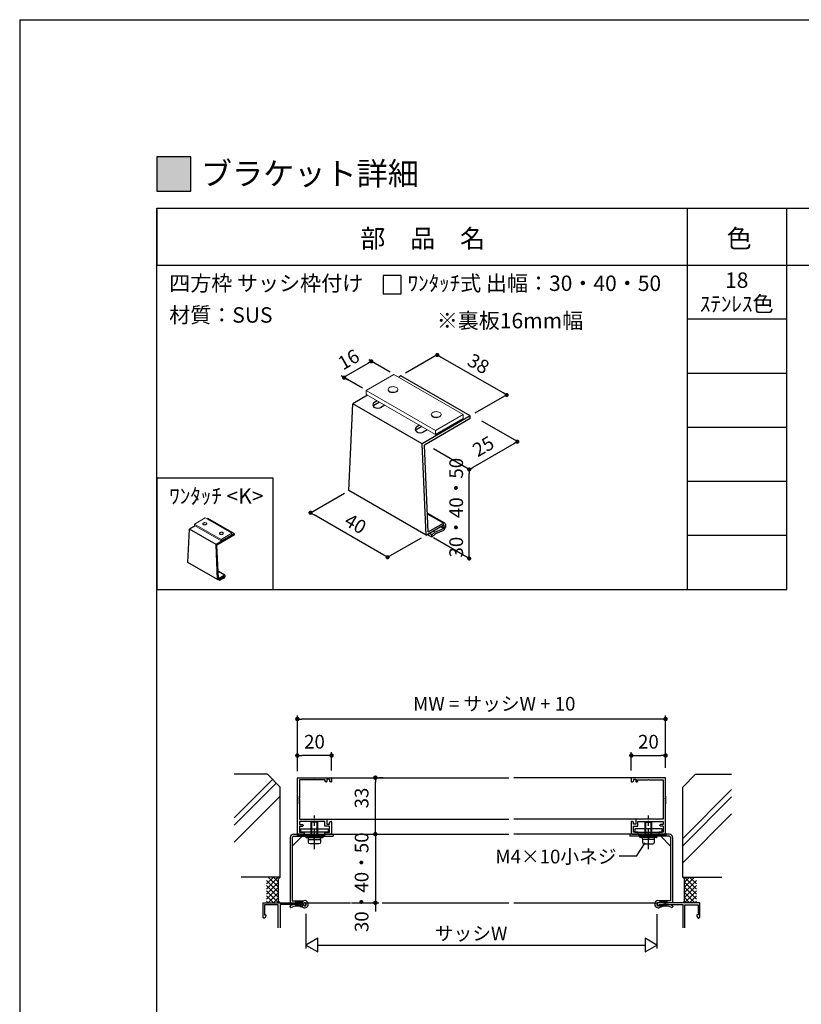
# Model space of a CAD drawing. Units: millimetres. Extents: x 0 to 14000, y 0 to 1188.
# Drawn here: x 4600 to 5056, y 613 to 1188 of the extents above; entities that cross this region are included whole.
import ezdxf
from ezdxf.enums import TextEntityAlignment as Align

# ---------------------------------------------------------------- set-up
doc = ezdxf.new("R2010")
doc.units = ezdxf.units.MM
doc.header["$PDMODE"] = 34
doc.header["$PDSIZE"] = -3
doc.linetypes.add('AM_ISO08W050', pattern=[18, 12, -1.5, 3, -1.5])
doc.layers.get('0').update_dxf_attribs({"linetype": 'CONTINUOUS'})
doc.layers.get('Defpoints').update_dxf_attribs({"linetype": 'CONTINUOUS'})
for name, color, linetype in [('1-製品雑', 8, 'CONTINUOUS'), ('5C', 7, 'CONTINUOUS'), ('寸法', 143, 'CONTINUOUS'), ('細線', 8, 'CONTINUOUS')]:
    doc.layers.add(name, color=color, linetype=linetype)
doc.layers.add('ビス中心線', color=8, linetype='AM_ISO08W050', lineweight=25)
doc.styles.add('ｺﾞｼｯｸ', font='txt')
doc.dimstyles.new('1：3 size8', dxfattribs={"dimtxt": 8, "dimasz": 2.6, "dimexe": 2, "dimexo": 6, "dimgap": 3, "dimtad": 3, "dimdsep": 46, "dimtxsty": 'ｺﾞｼｯｸ', "dimblk": 'DOT', "dimcen": 0, "dimclrd": 143, "dimclre": 143, "dimclrt": 7, "dimadec": 1, "dimazin": 2, "dimtp": 0.1, "dimtm": 0.1, "dimtfac": 0.71, "dimtmove": 0, "dimatfit": 3, "dimldrblk": 'OPEN30', "dimfxl": 1, "dimlwd": -1, "dimlwe": -1, "dimarcsym": 0})

# ---------------------------------------------------------------- blocks, each defined once
blk = doc.blocks.new('_DOT')
at = {"color": 0, "linetype": 'ByBlock'}
blk.add_line((-0.5, 0), (-1, 0), dxfattribs=at)
at = {"color": 0, "linetype": 'ByBlock', "const_width": 0.5}
blk.add_lwpolyline([(-0.25, 0, 1), (0.25, 0, 1)], format="xyb", close=True, dxfattribs=at)
blk = doc.blocks.new('*D1060')
at = {"color": 143}
for p, q in [((4762.13, 750.87), (4762.13, 781.83)), ((4977.13, 751.29), (4977.13, 781.83)), ((4974.53, 779.83), (4764.73, 779.83))]:
    blk.add_line(p, q, dxfattribs=at)
at = {"layer": 'Defpoints', "color": 0}
for p in [(4762.13, 779.83), (4762.13, 744.87), (4977.13, 745.29)]:
    blk.add_point(p, dxfattribs=at)
at = {"color": 143, "xscale": 2.6, "yscale": 2.6, "zscale": 2.6, "rotation": 180}
blk.add_blockref('_DOT', (4762.13, 779.83), dxfattribs=at)
at = {"color": 143, "xscale": 2.6, "yscale": 2.6, "zscale": 2.6}
blk.add_blockref('_DOT', (4977.13, 779.83), dxfattribs=at)
at = {"color": 7, "insert": (4877.13, 787.69), "char_height": 8, "attachment_point": 5, "style": 'ｺﾞｼｯｸ'}
blk.add_mtext('MW = サッシW + 10', dxfattribs=at)
blk = doc.blocks.new('_Open30')
at = {"layer": '5C', "color": 0, "lineweight": -2}
for p, q in [((-1, 0.27), (0, 0)), ((0, 0), (-1, -0.27)), ((0, 0), (-1, 0))]:
    blk.add_line(p, q, dxfattribs=at)
blk = doc.blocks.new('*D1061')
at = {"color": 143}
for p, q in [((4807.67, 715.19), (4807.67, 742.99)), ((4812.17, 745.59), (4809.67, 745.59)), ((4803.52, 712.59), (4805.67, 712.59))]:
    blk.add_line(p, q, dxfattribs=at)
at = {"layer": 'Defpoints', "color": 0}
for p in [(4806.17, 745.59), (4807.67, 745.59), (4809.52, 712.59)]:
    blk.add_point(p, dxfattribs=at)
at = {"color": 143, "xscale": 2.6, "yscale": 2.6, "zscale": 2.6}
for p, rotation in [((4807.67, 745.59), 90), ((4807.67, 712.59), 270)]:
    blk.add_blockref('_DOT', p, dxfattribs=dict(at, rotation=rotation))
at = {"color": 7, "insert": (4800.67, 733.72), "char_height": 8, "attachment_point": 5, "rotation": 90, "style": 'ｺﾞｼｯｸ'}
blk.add_mtext('33', dxfattribs=at)
blk = doc.blocks.new('*D1062')
at = {"color": 143}
for p, q in [((4762.13, 749.32), (4762.13, 760.53)), ((4782.13, 749.81), (4782.13, 760.53)), ((4779.53, 758.53), (4764.73, 758.53))]:
    blk.add_line(p, q, dxfattribs=at)
at = {"layer": 'Defpoints', "color": 0}
for p in [(4762.13, 758.53), (4762.13, 743.32), (4782.13, 743.81)]:
    blk.add_point(p, dxfattribs=at)
at = {"color": 143, "xscale": 2.6, "yscale": 2.6, "zscale": 2.6, "rotation": 180}
blk.add_blockref('_DOT', (4762.13, 758.53), dxfattribs=at)
at = {"color": 143, "xscale": 2.6, "yscale": 2.6, "zscale": 2.6}
blk.add_blockref('_DOT', (4782.13, 758.53), dxfattribs=at)
at = {"color": 7, "insert": (4772.13, 765.53), "char_height": 8, "attachment_point": 5, "style": 'ｺﾞｼｯｸ'}
blk.add_mtext('20', dxfattribs=at)
blk = doc.blocks.new('*D1063')
at = {"color": 143}
for p, q in [((4957.13, 749.81), (4957.13, 760.53)), ((4977.13, 751.29), (4977.13, 760.53)), ((4959.73, 758.53), (4974.53, 758.53))]:
    blk.add_line(p, q, dxfattribs=at)
at = {"layer": 'Defpoints', "color": 0}
for p in [(4977.13, 758.53), (4957.13, 743.81), (4977.13, 745.29)]:
    blk.add_point(p, dxfattribs=at)
at = {"color": 143, "xscale": 2.6, "yscale": 2.6, "zscale": 2.6, "rotation": 180}
blk.add_blockref('_DOT', (4957.13, 758.53), dxfattribs=at)
at = {"color": 143, "xscale": 2.6, "yscale": 2.6, "zscale": 2.6}
blk.add_blockref('_DOT', (4977.13, 758.53), dxfattribs=at)
at = {"color": 7, "insert": (4967.13, 765.53), "char_height": 8, "attachment_point": 5, "style": 'ｺﾞｼｯｸ'}
blk.add_mtext('20', dxfattribs=at)
blk = doc.blocks.new('M4×12小ネジ')
for p, q in [((-2, 0), (-2, 8.2)), ((-2, 8.2), (2, 8.2)), ((2, 0), (2, 8.2)), ((-4.8, 0), (4.8, 0)), ((-5, -0.6), (-5, -0.2)), ((-3.5, -0.8), (-4.8, -0.8)), ((-3.5, -0.8), (-3.3, -0.8)), ((-3.5, -1.6), (-3.5, -1)), ((-3.5, -1.8), (-3.5, -3.5)), ((-3.5, -1.8), (-3.3, -1.8)), ((0.1, -0.8), (-3.3, -0.8)), ((-0.1, -1.8), (-3.3, -1.8)), ((-2.6, -4.4), (2.6, -4.4)), ((-0.1, -1.8), (0.1, -0.8)), ((-0.1, -1.8), (0.1, -1.8)), ((0, -1.82), (0.2, -0.82)), ((0.1, -1.8), (0, -1.81)), ((3.3, -0.8), (0.1, -0.8)), ((3.3, -1.8), (0.1, -1.8)), ((3.5, -0.8), (3.3, -0.8)), ((3.5, -1.8), (3.3, -1.8)), ((4.8, -0.8), (3.5, -0.8)), ((3.5, -1.6), (3.5, -1)), ((3.5, -3.5), (3.5, -1.8)), ((5, -0.2), (5, -0.6))]:
    blk.add_line(p, q)
for centre, radius, start, end in [((-4.8, -0.2), 0.2, 90, 180), ((-4.8, -0.6), 0.2, 180, 270), ((-3.3, -1), 0.2, 90, 180), ((-3.3, -1.6), 0.2, 180, 270), ((-2.6, -3.5), 0.9, 180, 270), ((2.6, -3.5), 0.9, 270, 0), ((3.3, -1), 0.2, 0, 90), ((3.3, -1.6), 0.2, 270, 0), ((4.8, -0.2), 0.2, 0, 90), ((4.8, -0.6), 0.2, 270, 0)]:
    blk.add_arc(centre, radius, start, end)
at = {"layer": '1-製品雑'}
for p, q in [((-1.6, 0), (-1.6, 8.2)), ((1.6, 0), (1.6, 8.2))]:
    blk.add_line(p, q, dxfattribs=at)
at = {"layer": 'ビス中心線'}
blk.add_line((0, -7.43), (0, 12.06), dxfattribs=at)
blk = doc.blocks.new('*D1064')
at = {"color": 143}
for p, q in [((4807.67, 715.19), (4807.67, 717.79)), ((4803.8, 712.59), (4809.67, 712.59)), ((4807.67, 712.59), (4807.67, 672.59)), ((4793.66, 672.59), (4809.67, 672.59)), ((4807.67, 669.99), (4807.67, 667.39))]:
    blk.add_line(p, q, dxfattribs=at)
at = {"layer": 'Defpoints', "color": 0}
for p in [(4797.8, 712.59), (4787.66, 672.59), (4807.67, 672.59)]:
    blk.add_point(p, dxfattribs=at)
at = {"color": 143, "xscale": 2.6, "yscale": 2.6, "zscale": 2.6}
for p, rotation in [((4807.67, 712.59), 270), ((4807.67, 672.59), 90)]:
    blk.add_blockref('_DOT', p, dxfattribs=dict(at, rotation=rotation))
at = {"color": 7, "insert": (4800.69, 684.56), "char_height": 8, "attachment_point": 5, "rotation": 90, "style": 'ｺﾞｼｯｸ'}
blk.add_mtext('30・40・50', dxfattribs=at)
blk = doc.blocks.new('新1型枠')
for p, q in [((0, 0.3), (0, 32.7)), ((0.3, 33), (19.7, 33)), ((1.3, 31.7), (1.3, 21.1)), ((9.7, 31.7), (1.3, 31.7)), ((10, 32), (9.7, 31.7)), ((10.3, 31.7), (10, 32)), ((16.3, 31.7), (10.3, 31.7)), ((16.3, 30.8), (16.3, 31.7)), ((17.1, 30.6), (16.5, 30.6)), ((17.3, 32.1), (17.3, 30.8)), ((18.8, 32.1), (17.3, 32.1)), ((18.8, 32.1), (18.8, 31.1)), ((19.8, 30.6), (19.3, 30.6)), ((20, 32.7), (20, 30.8)), ((0, 22.25), (0, 17.75)), ((1.3, 21.1), (1, 20.8)), ((1, 20.8), (1.3, 20.5)), ((1.3, 20.5), (1.3, 8.8)), ((1.3, 8.8), (4.7, 8.8)), ((9.7, 7.4), (1.3, 7.4)), ((1.3, 7.4), (1.3, 5.6)), ((4.7, 8.8), (5, 8.5)), ((5, 8.5), (5.3, 8.8)), ((5.3, 8.8), (14.7, 8.8)), ((10, 7.7), (9.7, 7.4)), ((10.3, 7.4), (10, 7.7)), ((16.1, 7.4), (10.3, 7.4)), ((14.7, 8.8), (15, 8.5)), ((15, 8.5), (15.3, 8.8)), ((15.3, 8.8), (17.3, 8.8)), ((16.1, 4.7), (16.1, 7.4)), ((17.3, 8.8), (17.3, 8.5)), ((17.3, 8.5), (17.3, 6.6)), ((17.3, 6.6), (17.3, 5.9)), ((17.3, 5.9), (18.8, 5.9)), ((18.8, 5.9), (18.8, 6.9)), ((19.3, 7.4), (19.8, 7.4)), ((20, 7.2), (20, 0.3)), ((3.7, 0), (0.3, 0)), ((1.3, 5.6), (3, 5.6)), ((1.3, 4.7), (1.3, 1.2)), ((1.3, 4.7), (3, 4.7)), ((1.3, 1.2), (4, 1.2)), ((3.3, 5.3), (3.3, 5)), ((4, 1.2), (4, 0.3)), ((16, 0.3), (16, 1.2)), ((16, 1.2), (18.7, 1.2)), ((18.7, 4.7), (16.1, 4.7)), ((19.7, 0), (16.3, 0)), ((18.7, 1.2), (18.7, 4.7))]:
    blk.add_line(p, q)
for centre, radius, start, end in [((0.3, 32.7), 0.3, 90, 180), ((16.5, 30.8), 0.2, 180, 270), ((17.1, 30.8), 0.2, 270, 0), ((19.3, 31.1), 0.5, 180, 270), ((19.7, 32.7), 0.3, 360, 90), ((19.8, 30.8), 0.2, 270, 0), ((19.3, 6.9), 0.5, 90, 180), ((19.8, 7.2), 0.2, 360, 90), ((0.3, 0.3), 0.3, 180, 270), ((3, 5.3), 0.3, 0, 90), ((3, 5), 0.3, 270, 0), ((3.7, 0.3), 0.3, 270, 0), ((16.3, 0.3), 0.3, 180, 270), ((19.7, 0.3), 0.3, 270, 0)]:
    blk.add_arc(centre, radius, start, end)

msp = doc.modelspace()

# ---------------------------------------------------------------- hatches: boundary and pattern name
h = msp.add_hatch(color=256)
h.dxf.hatch_style = 1
h.paths.add_polyline_path([(4680, 1088), (4700, 1088), (4700, 1108), (4680, 1108)])

# ---------------------------------------------------------------- linework, layer by layer
for p, q in [((4600, 1188), (4600, 0)), ((4680, 60), (4680, 1078)), ((4680, 1078), (5380, 1078)), ((4680, 1078), (4680, 1044.6666)), ((4990, 855.3333), (4990, 1078)), ((5048, 855.3333), (5048, 1078)), ((4680, 1044.6666), (5380, 1044.6666)), ((4680, 97.8833), (4680, 1044.55)), ((5048, 1013.1111), (4990, 1013.1111)), ((5048, 981.5555), (4990, 981.5555)), ((5048, 950), (4990, 950)), ((5048, 918.4444), (4990, 918.4444)), ((5048, 886.8889), (4990, 886.8889)), ((4680, 855.3333), (5048, 855.3333)), ((4960.1656, 699.7176), (4965.1469, 707.4683)), ((4960.1656, 699.7176), (4950.1176, 699.7176)), ((4752.1307, 687.5933), (4729.3561, 687.5933)), ((4987.1307, 687.5933), (5009.9052, 687.5933)), ((4767.1307, 666.0271), (4767.1307, 645.8699)), ((4972.1307, 665.861), (4972.1307, 645.8699)), ((4774.0589, 651.8699), (4767.1307, 647.8699)), ((4774.0589, 643.8699), (4774.0589, 651.8699)), ((4972.1307, 647.8699), (4965.2025, 651.8699)), ((4965.2025, 651.8699), (4965.2025, 643.8699)), ((4767.1307, 647.8699), (4774.0589, 643.8699)), ((4774.0589, 647.8699), (4965.2025, 647.8699)), ((4965.2025, 643.8699), (4972.1307, 647.8699))]:
    msp.add_line(p, q)
at = {"color": 7, "linetype": 'Continuous', "lineweight": 15}
for p, q in [((4818.4407, 980.9938), (4802.266, 971.6564)), ((4858.8773, 957.6503), (4818.4407, 980.9938)), ((4802.266, 971.6564), (4842.7026, 948.3128)), ((4802.266, 971.6564), (4802.266, 969.3217)), ((4815.0759, 972.1817), (4815.0759, 971.9482)), ((4820.7945, 971.9482), (4820.7945, 972.1817)), ((4802.266, 969.3217), (4842.7026, 945.9781)), ((4840.3488, 957.5919), (4840.3488, 957.3585)), ((4842.7026, 948.3128), (4858.8773, 957.6503)), ((4842.7026, 945.9781), (4858.8773, 955.3155)), ((4846.0674, 957.3585), (4846.0674, 957.5919)), ((4858.8773, 957.6503), (4858.8773, 955.3155)), ((4842.7026, 948.3128), (4842.7026, 945.9781)), ((4708.2986, 897.1927), (4702.0875, 893.6071)), ((4723.8262, 888.2287), (4708.2986, 897.1927)), ((4702.0875, 893.6071), (4717.6152, 884.6432)), ((4702.0875, 893.6071), (4702.0875, 892.7106)), ((4702.0875, 892.7106), (4717.6152, 883.7466)), ((4707.0065, 893.8088), (4707.0065, 893.7191)), ((4709.2024, 893.7191), (4709.2024, 893.8088)), ((4716.7113, 888.2063), (4716.7113, 888.1167)), ((4717.6152, 884.6432), (4723.8262, 888.2287)), ((4717.6152, 883.7466), (4723.8262, 887.3322)), ((4718.9072, 888.1167), (4718.9072, 888.2063)), ((4723.8262, 888.2287), (4723.8262, 887.3322)), ((4717.6152, 884.6432), (4717.6152, 883.7466))]:
    msp.add_line(p, q, dxfattribs=at)
at = {"ltscale": 0.2}
for p, q in [((4822.6365, 980.0845), (4821.3262, 979.328)), ((4863.1365, 956.7018), (4822.6365, 980.0845)), ((4803.1304, 968.8226), (4794.5115, 963.8465)), ((4808.7557, 965.5752), (4806.8454, 964.4723)), ((4792.2615, 913.184), (4794.5115, 963.8465)), ((4835.0115, 940.4638), (4794.5115, 963.8465)), ((4810.1058, 964.7958), (4806.8454, 962.9135)), ((4813.256, 962.9773), (4810.8246, 961.5736)), ((4863.1365, 956.7018), (4835.0115, 940.4638)), ((4863.1365, 955.143), (4836.3615, 939.6844)), ((4863.1365, 955.143), (4863.1365, 956.7018)), ((4833.5071, 951.2866), (4831.5954, 950.1829)), ((4834.8571, 950.5072), (4831.5954, 948.624)), ((4838.0073, 948.6886), (4835.5746, 947.2841)), ((4837.2615, 887.2033), (4835.0115, 940.4638)), ((4838.6115, 889.0219), (4836.3615, 939.6844)), ((4837.2615, 887.2033), (4792.2615, 913.184)), ((4709.9098, 896.8435), (4709.4066, 896.553)), ((4725.4618, 887.8645), (4709.9098, 896.8435)), ((4848.1853, 894.1187), (4838.6115, 899.6462)), ((4702.4194, 892.5189), (4699.1098, 890.6081)), ((4837.2615, 887.2033), (4847.4422, 893.0811)), ((4838.6115, 889.0219), (4847.4456, 894.1223)), ((4842.4413, 888.9104), (4847.4409, 890.9674)), ((4847.6582, 892.9563), (4847.6582, 891.3872)), ((4848.5582, 893.4799), (4848.5582, 891.6782)), ((4698.2458, 871.1537), (4699.1098, 890.6081)), ((4714.6618, 881.6292), (4699.1098, 890.6081)), ((4725.4618, 887.8645), (4714.6618, 881.6292)), ((4725.4618, 887.2659), (4715.1802, 881.3299)), ((4725.4618, 887.2659), (4725.4618, 887.8645)), ((4840.6832, 886.0611), (4837.9832, 887.6199)), ((4840.6832, 887.2863), (4839.0443, 888.2326)), ((4840.6832, 887.2863), (4842.4413, 888.9104)), ((4840.6832, 886.0611), (4842.9332, 888.1396)), ((4840.6832, 886.0611), (4840.6832, 887.2863)), ((4842.9332, 888.1396), (4847.6311, 890.0725)), ((4715.5258, 861.1771), (4714.6618, 881.6292)), ((4716.0442, 861.8755), (4715.1802, 881.3299)), ((4715.5258, 861.1771), (4698.2458, 871.1537)), ((4715.5258, 861.1771), (4719.4351, 863.4342)), ((4719.7205, 863.8326), (4716.0442, 865.9552)), ((4716.0442, 861.8755), (4719.4365, 863.834)), ((4717.5148, 861.8326), (4719.4346, 862.6225)), ((4717.7037, 861.5366), (4719.5077, 862.2789)), ((4719.5181, 863.3863), (4719.5181, 862.7837)), ((4719.8637, 863.5873), (4719.8637, 862.8955)), ((4716.8397, 860.7385), (4715.8029, 861.3371)), ((4716.8397, 861.209), (4716.2104, 861.5723)), ((4716.8397, 861.209), (4717.5148, 861.8326)), ((4716.8397, 860.7385), (4717.7037, 861.5366)), ((4716.8397, 860.7385), (4716.8397, 861.209)), ((4757.9841, 710.5933), (4757.9841, 672.5933)), ((4764.9841, 711.3933), (4759.1841, 705.5933)), ((4759.1841, 710.5933), (4759.1841, 673.7933)), ((4759.9841, 712.5933), (4782.9841, 712.5933)), ((4759.9841, 711.3933), (4782.9841, 711.3933)), ((4782.9841, 712.5933), (4782.9841, 711.3933)), ((4979.2773, 712.5933), (4956.2773, 712.5933)), ((4956.2773, 712.5933), (4956.2773, 711.3933)), ((4979.2773, 711.3933), (4956.2773, 711.3933)), ((4974.2773, 711.3933), (4980.0773, 705.5933)), ((4980.0773, 710.5933), (4980.0773, 673.7933)), ((4981.2773, 710.5933), (4981.2773, 672.5933)), ((4757.9841, 672.5933), (4766.0868, 672.5933)), ((4759.1841, 673.7933), (4765.973, 673.7933)), ((4981.229, 672.5933), (4973.1263, 672.5933)), ((4981.2773, 672.5933), (4973.1746, 672.5933)), ((4980.0773, 673.7933), (4973.2883, 673.7933)), ((4757.8035, 670.6797), (4758.2135, 669.6813)), ((4981.4579, 670.6797), (4981.0479, 669.6813))]:
    msp.add_line(p, q, dxfattribs=at)
at = {"color": 255, "linetype": 'Continuous'}
for p, q in [((4744.6307, 747.5933), (4725.222, 747.5933)), ((4744.6307, 747.5933), (4752.1307, 740.0933)), ((4994.6307, 747.5933), (4987.1307, 740.0933)), ((4994.6307, 747.5933), (5015.6691, 747.5933)), ((4752.1307, 687.5933), (4752.1307, 740.0933)), ((4987.1307, 687.5933), (4987.1307, 740.0933)), ((4751.1307, 686.5933), (4752.1307, 687.5933)), ((4751.1307, 673.5933), (4751.1307, 686.5933)), ((4988.1307, 686.5933), (4987.1307, 687.5933)), ((4988.1307, 673.5933), (4988.1307, 686.5933)), ((4752.1307, 672.5933), (4751.1307, 673.5933)), ((4987.1307, 672.5933), (4988.1307, 673.5933))]:
    msp.add_line(p, q, dxfattribs=at)
at = {"color": 0, "linetype": 'ByBlock'}
for p, q in [((4742.1307, 672.5933), (4766.4307, 672.5933)), ((4742.1307, 664.0933), (4742.1307, 672.5933)), ((4997.1308, 672.5933), (4972.8308, 672.5933)), ((4997.1308, 664.0933), (4997.1308, 672.5933)), ((4743.0307, 671.3933), (4743.0307, 665.5933)), ((4750.9307, 671.3933), (4743.0307, 671.3933)), ((4750.9307, 657.8915), (4750.9307, 671.3933)), ((4752.1307, 671.5933), (4752.1307, 657.8915)), ((4765.7982, 671.5933), (4752.1307, 671.5933)), ((4973.4633, 671.5933), (4987.1307, 671.5933)), ((4987.1307, 671.5933), (4987.1307, 657.8915)), ((4988.3307, 657.8915), (4988.3307, 671.3933)), ((4988.3307, 671.3933), (4996.2308, 671.3933)), ((4996.2308, 671.3933), (4996.2308, 665.5933)), ((4742.6307, 663.5933), (4742.1307, 664.0933)), ((4743.1307, 663.5933), (4742.6307, 663.5933)), ((4743.0307, 665.5933), (4743.7807, 665.5933)), ((4743.7807, 664.7191), (4743.1307, 663.5933)), ((4743.7807, 665.5933), (4743.7807, 664.7191)), ((4996.2308, 665.5933), (4995.4808, 665.5933)), ((4995.4808, 665.5933), (4995.4808, 664.7192)), ((4995.4808, 664.7192), (4996.1308, 663.5933)), ((4996.1308, 663.5933), (4996.6308, 663.5933)), ((4996.6308, 663.5933), (4997.1308, 664.0933))]:
    msp.add_line(p, q, dxfattribs=at)
msp.add_lwpolyline([(4600, 1188), (5440, 1188), (5440, 0), (4600, 0)])
for points in [[(4680, 1088), (4700, 1088), (4700, 1108), (4680, 1108)], [(4680, 855.3333), (4748, 855.3333), (4748, 920.3333), (4680, 920.3333)], [(4780.1307, 713.7933), (4764.1307, 713.7933), (4764.1307, 715.7933), (4780.1307, 715.7933)], [(4959.1307, 713.7933), (4975.1307, 713.7933), (4975.1307, 715.7933), (4959.1307, 715.7933)]]:
    msp.add_lwpolyline(points, close=True)
at = {"color": 7, "linetype": 'Continuous', "lineweight": 15, "flags": 128}
for points in [[(4815.0759, 971.9482), (4815.1227, 971.6506), (4815.3278, 971.2707), (4815.6844, 970.9302), (4816.1718, 970.6488), (4816.7617, 970.443), (4817.4198, 970.3246), (4818.1078, 970.3006), (4818.7858, 970.3723), (4819.4144, 970.5356), (4819.957, 970.781)], [(4815.9134, 971.0145), (4816.456, 970.7691), (4817.0845, 970.6058), (4817.7626, 970.534), (4818.4506, 970.5581), (4819.1087, 970.6764), (4819.6986, 970.8823), (4820.186, 971.1637), (4820.5426, 971.5042), (4820.7477, 971.8841), (4820.7893, 972.2813), (4820.665, 972.6727), (4820.3821, 973.0356), (4819.957, 973.3488), (4819.4144, 973.5942), (4818.7858, 973.7576), (4818.1078, 973.8293), (4817.4198, 973.8053), (4816.7617, 973.6869), (4816.1718, 973.481), (4815.6844, 973.1996), (4815.3278, 972.8591), (4815.1227, 972.4792), (4815.0811, 972.082), (4815.2054, 971.6906), (4815.4883, 971.3277), (4815.9134, 971.0145)], [(4840.3488, 957.3585), (4840.3956, 957.0609), (4840.6007, 956.681), (4840.9573, 956.3405), (4841.4447, 956.0591), (4842.0346, 955.8532), (4842.6927, 955.7349), (4843.3807, 955.7108), (4844.0587, 955.7826), (4844.6873, 955.9459), (4845.2299, 956.1913)], [(4841.1862, 956.4248), (4841.7289, 956.1793), (4842.3574, 956.016), (4843.0354, 955.9443), (4843.7235, 955.9683), (4844.3816, 956.0867), (4844.9715, 956.2926), (4845.4589, 956.574), (4845.8155, 956.9145), (4846.0205, 957.2944), (4846.0622, 957.6916), (4845.9379, 958.083), (4845.655, 958.4459), (4845.2299, 958.7591), (4844.6873, 959.0045), (4844.0587, 959.1678), (4843.3807, 959.2396), (4842.6927, 959.2155), (4842.0346, 959.0971), (4841.4447, 958.8913), (4840.9573, 958.6099), (4840.6007, 958.2694), (4840.3956, 957.8895), (4840.354, 957.4923), (4840.4782, 957.1009), (4840.7611, 956.738), (4841.1862, 956.4248)], [(4707.0065, 893.7191), (4707.0245, 893.6049), (4707.1032, 893.459), (4707.2402, 893.3282), (4707.4273, 893.2202), (4707.6538, 893.1411), (4707.9065, 893.0957), (4708.1708, 893.0865), (4708.4311, 893.114), (4708.6725, 893.1767), (4708.8808, 893.2709)], [(4707.3281, 893.3606), (4707.5364, 893.2664), (4707.7778, 893.2036), (4708.0382, 893.1761), (4708.3024, 893.1853), (4708.5551, 893.2308), (4708.7816, 893.3098), (4708.9688, 893.4179), (4709.1057, 893.5487), (4709.1844, 893.6945), (4709.2004, 893.8471), (4709.1527, 893.9974), (4709.0441, 894.1367), (4708.8808, 894.257), (4708.6725, 894.3512), (4708.4311, 894.4139), (4708.1708, 894.4415), (4707.9065, 894.4323), (4707.6538, 894.3868), (4707.4273, 894.3077), (4707.2402, 894.1997), (4707.1032, 894.0689), (4707.0245, 893.923), (4707.0085, 893.7705), (4707.0562, 893.6202), (4707.1648, 893.4809), (4707.3281, 893.3606)], [(4716.7113, 888.1167), (4716.7293, 888.0024), (4716.808, 887.8565), (4716.9449, 887.7258), (4717.1321, 887.6177), (4717.3586, 887.5387), (4717.6113, 887.4932), (4717.8755, 887.484), (4718.1359, 887.5115), (4718.3773, 887.5743), (4718.5856, 887.6685)], [(4717.0329, 887.7581), (4717.2412, 887.6639), (4717.4826, 887.6012), (4717.743, 887.5737), (4718.0072, 887.5829), (4718.2599, 887.6283), (4718.4864, 887.7074), (4718.6736, 887.8154), (4718.8105, 887.9462), (4718.8892, 888.0921), (4718.9052, 888.2446), (4718.8575, 888.3949), (4718.7489, 888.5343), (4718.5856, 888.6545), (4718.3773, 888.7488), (4718.1359, 888.8115), (4717.8755, 888.839), (4717.6113, 888.8298), (4717.3586, 888.7843), (4717.1321, 888.7053), (4716.9449, 888.5972), (4716.808, 888.4665), (4716.7293, 888.3206), (4716.7133, 888.1681), (4716.761, 888.0178), (4716.8696, 887.8784), (4717.0329, 887.7581)]]:
    msp.add_lwpolyline(points, dxfattribs=at)
at = {"color": 7, "linetype": 'Continuous', "lineweight": 15}
for centre, radius in [((4819.4122, 972.056), 1.3865), ((4844.6851, 957.4662), 1.3865), ((4708.6716, 893.7605), 0.5324), ((4718.3764, 888.1581), 0.5324)]:
    msp.add_arc(centre, radius, 293.138126, 355.541733, dxfattribs=at)
at = {"ltscale": 0.2}
for centre, radius, start, end in [((4807.6091, 963.197), 1.4865, 119.0846682, 240.9153318), ((4807.6091, 961.6382), 1.4865, 119.0846682, 148.3760829), ((4809.1365, 965.1463), 3.9514, 235.2907803, 304.7092197), ((4832.3591, 948.9076), 1.4865, 119.0846682, 240.9153318), ((4832.3591, 947.3487), 1.4865, 119.0846682, 148.3760829), ((4833.8865, 950.8569), 3.9514, 235.2907803, 304.7092197), ((4847.8123, 893.4728), 0.7459, 359.4509721, 120.5490279), ((4847.5112, 892.9512), 0.1471, 357.9884775, 122.0115226), ((4847.0296, 891.4465), 0.6314, 310.6436416, 354.6068888), ((4846.5061, 891.7925), 2.0553, 303.1871862, 3.1871862), ((4719.5773, 863.5846), 0.2864, 359.4509721, 120.5490279), ((4719.4616, 863.3843), 0.0565, 357.9884775, 122.0115226), ((4719.2767, 862.8065), 0.2425, 310.6436416, 354.6068888), ((4719.0757, 862.9394), 0.7892, 303.1871862, 3.1871862), ((4759.9841, 710.5933), 2, 90, 180), ((4759.9841, 710.5933), 0.8, 90, 180), ((4979.2773, 710.5933), 2, 0, 90), ((4979.2773, 710.5933), 0.8, 0, 90), ((4766.327, 671.6678), 0.9562, 225.3354578, 104.547536), ((4766.3692, 671.7245), 2.1064, 255.9894991, 100.8392457), ((4972.8922, 671.7245), 2.1064, 79.1607543, 284.0105009), ((4972.9344, 671.6678), 0.9562, 75.452464, 314.6645422), ((4762.0669, 662.2256), 9.4682, 67.7319135, 116.762112), ((4762.0359, 662.2526), 8.3544, 62.7651475, 117.2279977), ((4977.2255, 662.2526), 8.3544, 62.7720023, 117.2348525), ((4977.1944, 662.2256), 9.4682, 63.237888, 112.2680865)]:
    msp.add_arc(centre, radius, start, end, dxfattribs=at)
at = {"color": 0, "linetype": 'ByBlock'}
for centre, start, end in [((4766.4307, 671.8933), 205.3734156, 90), ((4972.8308, 671.8933), 90, 334.6246827)]:
    msp.add_arc(centre, 0.7, start, end, dxfattribs=at)
at = {"layer": '寸法'}
for p, q in [((4816.3266, 982.2142), (4803.9044, 989.3854)), ((4800.152, 972.8768), (4787.7298, 980.048))]:
    msp.add_line(p, q, dxfattribs=at)
at = {"layer": '寸法', "ltscale": 0.2}
for p, q in [((4843.8581, 992.3368), (4825.331, 981.6402)), ((4884.3581, 968.9541), (4865.831, 958.2575)), ((4890.6012, 941.7113), (4869.8433, 953.6959)), ((4862.4762, 925.4733), (4841.7183, 937.4579)), ((4769.8082, 900.2206), (4789.5776, 911.6345)), ((4814.8082, 874.2399), (4834.5776, 885.6537)), ((4862.4762, 873.5118), (4841.7183, 885.4964))]:
    msp.add_line(p, q, dxfattribs=at)
at = {"layer": '寸法', "color": 143}
for p, q in [((4882.2471, 970.1728), (4845.969, 991.118)), ((4803.2163, 987.3454), (4789.1526, 979.2266)), ((4888.4903, 940.4925), (4864.5872, 926.692)), ((4862.4762, 875.9493), (4862.4762, 923.0358)), ((4812.6973, 875.4586), (4771.9191, 899.0019))]:
    msp.add_line(p, q, dxfattribs=at)
at = {"layer": '細線', "ltscale": 0.2}
for p, q in [((4848.0227, 894.1884), (4838.6115, 899.6219)), ((4847.8398, 894.2182), (4838.6115, 899.5461)), ((4847.6465, 894.2), (4838.6115, 899.4164)), ((4847.4456, 894.1223), (4838.6115, 899.2226)), ((4847.4332, 890.9974), (4845.6332, 892.0367)), ((4847.5207, 891.0676), (4845.7377, 892.097)), ((4847.5943, 891.1643), (4845.8582, 892.1666)), ((4847.6348, 891.255), (4845.957, 892.2236)), ((4847.6573, 891.3702), (4846.068, 892.2877)), ((4842.4413, 888.9104), (4841.3298, 889.5521)), ((4761.9841, 712.5933), (4761.9841, 711.3933)), ((4761.9841, 711.9933), (4777.9841, 711.9933)), ((4777.9841, 712.5933), (4777.9841, 711.3933)), ((4961.2773, 712.5933), (4961.2773, 711.3933)), ((4977.2773, 711.9933), (4961.2773, 711.9933)), ((4977.2773, 712.5933), (4977.2773, 711.3933)), ((4761.2341, 672.5933), (4761.2341, 673.7933)), ((4761.2341, 673.3933), (4765.2341, 673.3933)), ((4761.2341, 672.9933), (4765.2341, 672.9933)), ((4765.2341, 672.5933), (4765.2341, 673.7933)), ((4974.0273, 672.5933), (4974.0273, 673.7933)), ((4978.0273, 673.3933), (4974.0273, 673.3933)), ((4978.0273, 672.9933), (4974.0273, 672.9933)), ((4978.0273, 672.5933), (4978.0273, 673.7933)), ((4761.2341, 670.5684), (4761.2341, 671.6572)), ((4761.2341, 671.6572), (4762.8998, 671.6572)), ((4761.2341, 671.2572), (4764.9093, 671.2572)), ((4761.2341, 670.8572), (4765.2341, 670.8572)), ((4763.6109, 670.4572), (4765.2341, 670.4572)), ((4765.2341, 669.9706), (4765.2341, 671.1485)), ((4974.0273, 669.9706), (4974.0273, 671.1485)), ((4978.0273, 670.8572), (4974.0273, 670.8572)), ((4975.6504, 670.4572), (4974.0273, 670.4572)), ((4978.0273, 671.2572), (4974.3521, 671.2572)), ((4978.0273, 671.6572), (4976.3616, 671.6572)), ((4978.0273, 670.5684), (4978.0273, 671.6572))]:
    msp.add_line(p, q, dxfattribs=at)
at = {"layer": '細線'}
for p, q in [((4725.222, 722.1268), (4747.6596, 744.5644)), ((4725.222, 717.8842), (4749.7809, 742.4431)), ((4781.8307, 745.5933), (4885.6296, 745.5933)), ((4957.4307, 745.5933), (4888.6296, 745.5933)), ((4987.1307, 710.0965), (5015.6691, 738.6349)), ((4725.222, 707.9847), (4752.1307, 734.8933)), ((4987.1307, 705.8539), (5015.6691, 734.3923)), ((4987.1307, 695.9544), (5015.6691, 724.4928)), ((4779.4303, 721.3933), (4885.6296, 721.3933)), ((4959.8311, 721.3933), (4888.6296, 721.3933)), ((4765.8307, 712.5933), (4885.6296, 712.5933)), ((4973.4307, 712.5933), (4888.6296, 712.5933)), ((4766.4307, 672.5933), (4793.0969, 672.5933)), ((4811.6901, 672.5933), (4885.6296, 672.5933)), ((4888.6296, 672.5933), (4972.8308, 672.5933))]:
    msp.add_line(p, q, dxfattribs=at)
at = {"layer": '細線', "color": 8, "linetype": 'Continuous'}
for p, q in [((4744.1307, 683.5933), (4748.1281, 687.5908)), ((4744.1307, 680.5933), (4750.7973, 687.26)), ((4744.1307, 685.5933), (4751.1307, 678.5933)), ((4744.1307, 677.5933), (4751.1307, 684.5933)), ((4745.1351, 687.5889), (4751.1307, 681.5933)), ((4748.1332, 687.5908), (4751.1307, 684.5933)), ((4751.1307, 687.5933), (4751.1307, 687.5933)), ((4988.1307, 687.5933), (4988.1307, 687.5933)), ((4991.1281, 687.5908), (4988.1307, 684.5933)), ((4994.1263, 687.5889), (4988.1307, 681.5933)), ((4995.1307, 685.5933), (4988.1307, 678.5933)), ((4995.1307, 677.5933), (4988.1307, 684.5933)), ((4995.1307, 680.5933), (4988.464, 687.26)), ((4995.1307, 683.5933), (4991.1332, 687.5908)), ((4744.1307, 682.5933), (4751.1307, 675.5933)), ((4744.1307, 674.5933), (4751.1307, 681.5933)), ((4744.1307, 679.5933), (4751.1307, 672.5933)), ((4745.1307, 672.5933), (4751.1307, 678.5933)), ((4995.1307, 682.5933), (4988.1307, 675.5933)), ((4995.1307, 674.5933), (4988.1307, 681.5933)), ((4995.1307, 679.5933), (4988.1307, 672.5933)), ((4994.1307, 672.5933), (4988.1307, 678.5933)), ((4744.1307, 676.5933), (4748.1307, 672.5933)), ((4744.1307, 673.5933), (4745.1307, 672.5933)), ((4748.1307, 672.5933), (4751.1307, 675.5933)), ((4991.1307, 672.5933), (4988.1307, 675.5933)), ((4995.1307, 676.5933), (4991.1307, 672.5933)), ((4995.1307, 673.5933), (4994.1307, 672.5933))]:
    msp.add_line(p, q, dxfattribs=at)
at = {"layer": '細線'}
msp.add_lwpolyline([(4812.1996, 1028.0738), (4822.7596, 1028.0738), (4822.7596, 1038.6338), (4812.1996, 1038.6338)], close=True, dxfattribs=at)

# ---------------------------------------------------------------- block references
for name, p in [('新1型枠', (4762.1307, 712.5933)), ('M4×12小ネジ', (4967.1307, 711.3933))]:
    msp.add_blockref(name, p)
at = {"xscale": -1}
for name, p in [('新1型枠', (4977.1307, 712.5933)), ('M4×12小ネジ', (4772.1307, 711.3933))]:
    msp.add_blockref(name, p, dxfattribs=at)
at = {"layer": '寸法', "color": 143}
for p, xscale, yscale, zscale, rotation in [((4805.3273, 988.564), -2.4375, 2.4375, 2.4375, 209.9973117336502), ((4843.8581, 992.3368), 2.4375, 2.4375, 2.4375, 150.0000000000005), ((4789.4456, 979.0575), -2.4375, 2.4375, 2.4375, 330.002688266809), ((4884.3581, 968.9541), 2.4375, 2.4375, 2.4375, 330.0000000000005), ((4890.6012, 941.7113), 2.437499999999999, 2.437499999999999, 2.437499999999999, 29.99999999999948), ((4862.4762, 925.4733), 2.4375, 2.4375, 2.4375, 209.9999999999995), ((4862.4762, 925.4733), 2.4375, 2.4375, 2.4375, 90), ((4769.8082, 900.2206), 2.4375, 2.4375, 2.4375, 150.0000000000009), ((4814.8082, 874.2399), 2.4375, 2.4375, 2.4375, 330.000000000001), ((4862.4762, 873.5118), 2.4375, 2.4375, 2.4375, 270)]:
    msp.add_blockref('_DOT', p, dxfattribs=dict(at, xscale=xscale, yscale=yscale, zscale=zscale, rotation=rotation))

# ---------------------------------------------------------------- texts
at = {"style": 'ｺﾞｼｯｸ'}
for s, height, p in [('ブラケット詳細', 13.33333, (4705.8017, 1091.506)), ('部\u3000品\u3000名', 10.66667, (4798.9379, 1054.9746)), ('色', 10.6667, (5012.8115, 1054.9746)), ('四方枠 サッシ枠付け', 9, (4687.3094, 1029.6698)), ('ﾜﾝﾀｯﾁ式 出幅：30・40・50', 9, (4826.5354, 1029.6698)), ('材質：SUS', 9, (4687.3094, 1011.1551)), ('※裏板16mm幅', 9, (4843.527, 1007.8719)), ('M4×10小ネジ', 8, (4877.7772, 695.5585)), ('サッシW', 8, (4842.4319, 650.6651))]:
    msp.add_text(s, height=height, dxfattribs=at).set_placement(p)
for s, p in [('18', (5018.6836, 1031.4943)), ('ｽﾃﾝﾚｽ色', (5018.6836, 1017.6034)), ('ﾜﾝﾀｯﾁ <K>', (4714.8417, 905.4937))]:
    msp.add_text(s, height=9, dxfattribs=at).set_placement(p, align=Align.CENTER)
at = {"layer": '寸法', "color": 7, "char_height": 8, "attachment_point": 5, "style": 'ｺﾞｼｯｸ'}
for s, insert, rotation in [('16', (4792.5781, 988.7816), 29.9973117), ('38', (4867.3893, 986.3287), 330), ('25', (4871.2126, 938.095), 30), ('30・40・50', (4855.9137, 903.1776), 90), ('40', (4795.5895, 892.9135), 330)]:
    msp.add_mtext(s, dxfattribs=dict(at, insert=insert, rotation=rotation))

# ---------------------------------------------------------------- dimensions: what is measured, and where the dimension line sits
dim = msp.add_linear_dim(base=(4762.1307, 779.8266), p1=(4977.1307, 745.2933), p2=(4762.1307, 744.8683), text='MW = サッシW + 10', dimstyle='1：3 size8')
dim.commit()
dim.dimension.update_dxf_attribs({"geometry": '*D1060', "text_midpoint": (4877.1307, 779.8266), "dimtype": 160})
for base, p1, p2, angle, picture, middle in [((4762.1307, 758.5284), (4782.1307, 743.8105), (4762.1307, 743.3222), 180, '*D1062', (4772.1307, 758.5284)), ((4807.6664, 745.5933), (4809.5229, 712.5933), (4806.1737, 745.5933), 270, '*D1061', (4807.6664, 733.7155))]:
    dim = msp.add_linear_dim(base=base, p1=p1, p2=p2, angle=angle, dimstyle='1：3 size8')
    dim.commit()
    dim.dimension.update_dxf_attribs({"geometry": picture, "text_midpoint": middle, "dimtype": 160})
dim = msp.add_linear_dim(base=(4977.1307, 758.5284), p1=(4957.1307, 743.8105), p2=(4977.1307, 745.2933), dimstyle='1：3 size8')
dim.commit()
dim.dimension.update_dxf_attribs({"geometry": '*D1063', "text_midpoint": (4967.1307, 758.5284), "dimtype": 160})
dim = msp.add_linear_dim(base=(4807.6664, 672.5933), p1=(4797.7979, 712.5933), p2=(4787.6574, 672.5933), angle=90, text='30・40・50', dimstyle='1：3 size8', override={"dimtmove": 2})
dim.commit()
dim.dimension.update_dxf_attribs({"geometry": '*D1064', "text_midpoint": (4800.6945, 684.5577), "dimtype": 160})

doc.saveas('drawing.dxf')
